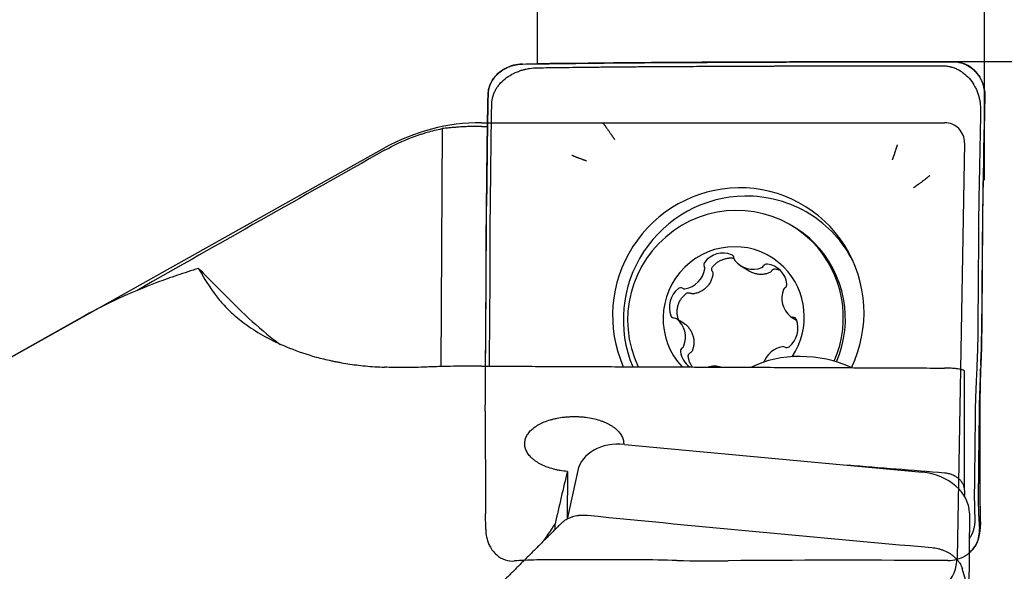
# Model space of a CAD drawing. Units: millimetres. Extents: x 193 to 297, y 173 to 332.
# Drawn here: x 248 to 273, y 281 to 295 of the extents above; entities that cross this region are included whole.
import ezdxf

# ---------------------------------------------------------------- set-up
doc = ezdxf.new("R2010")
doc.units = ezdxf.units.MM
for name, color, linetype in [('1', 4, 'Continuous'), ('2', 7, 'Continuous'), ('81', 3, 'Continuous'), ('CUT', 1, 'Continuous'), ('NOCUT', 7, 'Continuous')]:
    doc.layers.add(name, color=color, linetype=linetype)
doc.styles.add('cesky', font='simplex.shx')
doc.dimstyles.get("Standard").update_dxf_attribs({"dimtxt": 0.18, "dimasz": 0.18, "dimexe": 0.18, "dimexo": 0.0625, "dimgap": 0.09, "dimtad": 0, "dimtih": 1, "dimtoh": 1, "dimdec": 4, "dimzin": 0, "dimdsep": 46, "dimtxsty": 'Standard', "dimcen": 0.09, "dimadec": 0, "dimazin": 0, "dimtfac": 1, "dimtdec": 4, "dimtofl": 0, "dimtmove": 0, "dimatfit": 3, "dimfxl": 1, "dimtolj": 1, "dimtzin": 0, "dimarcsym": 0})

# ---------------------------------------------------------------- blocks, each defined once
blk = doc.blocks.new('*D16')
at = {"layer": '2', "lineweight": -2, "transparency": 16777216}
for p, q in [((272.525, 297.131), (272.525, 318.975)), ((275.525, 294.131), (297.369, 294.131))]:
    blk.add_line(p, q, dxfattribs=at)
blk.add_arc((272.525, 294.131), 23.844, 8.4179, 81.5821, dxfattribs=at)
at = {"layer": '2', "lineweight": 13, "transparency": 16777216}
for points in [[(275.973, 317.136), (276.058, 318.3), (272.525, 317.975)], [(296.694, 297.664), (295.53, 297.579), (296.369, 294.131)]]:
    blk.add_solid(points, dxfattribs=at)
at = {"layer": 'Defpoints', "color": 0, "lineweight": 13, "transparency": 16777216}
for p in [(293.174, 306.053), (272.525, 297.131), (269.525, 294.131), (275.525, 294.131), (272.525, 291.131)]:
    blk.add_point(p, dxfattribs=at)
at = {"layer": '2', "transparency": 16777216, "insert": (293.097, 314.704), "char_height": 3.5, "attachment_point": 5, "rotation": 315, "style": 'cesky'}
blk.add_mtext('\\A1;90°', dxfattribs=at)

msp = doc.modelspace()

# ---------------------------------------------------------------- linework, layer by layer
at = {"layer": '1'}
for p, q in [((258.8364, 292.4317), (258.8072, 286.4189)), ((267.7495, 289.9282), (267.6978, 289.9604)), ((267.7495, 289.9282), (267.7493, 289.9283)), ((266.3751, 288.9673), (266.5867, 288.8356)), ((249.8288, 287.7112), (244.2078, 284.5635)), ((264.9585, 287.5015), (264.7535, 287.6291)), ((267.6447, 287.679), (267.7879, 287.5899)), ((272.0248, 283.3042), (272.0248, 286.3034)), ((263.4393, 284.4547), (270.9658, 283.7489)), ((261.9994, 283.77), (261.9918, 282.5667)), ((262.261, 283.7914), (261.9945, 282.5681)), ((272.1484, 282.7187), (272.1359, 280.737)), ((261.6879, 282.3011), (261.6887, 282.4463))]:
    msp.add_line(p, q, dxfattribs=at)
for centre, major_axis, ratio, start_param, end_param in [((266.3154, 287.7424), (-1.6938, -2.7209), 0.986572, 3.7062317, 5.6916201), ((266.3154, 287.7424), (-1.6938, -2.7209), 0.986572, 1.6847152, 3.706232), ((266.2445, 287.6258), (-1.4533, -2.3346), 0.986572, 2.9142003, 5.7212132), ((266.4818, 287.6389), (1.6383, 2.6317), 0.986572, 0.564639, 2.5290178), ((266.4818, 287.6389), (1.6383, 2.6317), 0.986572, 0, 0.5646391), ((266.4818, 287.6389), (1.6383, 2.6317), 0.986572, 5.753274, 6.2831853), ((266.2962, 287.5936), (1.4533, 2.3346), 0.986572, 6.0557931, 6.2831853), ((266.1991, 287.654), (-0.9513, -1.5281), 0.986572, 2.9142002, 6.029973), ((266.2445, 287.6258), (-1.4533, -2.3346), 0.986572, 1.7199045, 2.9142007), ((266.2962, 287.5936), (1.4533, 2.3346), 0.986572, 4.8675838, 6.0557931), ((265.9285, 288.687), (0.3176, 0.5101), 0.986572, 0.1875403, 1.4520704), ((266.112, 289.1578), (0.0504, 0.0809), 0.986572, 5.2703949, 6.4707256), ((266.3008, 289.1592), (0.0504, 0.0809), 0.986572, 2.1288023, 2.8055342), ((357.3107, 185.6139), (-104.7012, 103.6514), 0.021389, 0.065416, 0.1184155), ((264.8812, 288.9766), (0.3176, 0.5101), 0.986572, 3.8527318, 5.1172618), ((265.5397, 288.9996), (0.0504, 0.0809), 0.986572, 1.4520704, 2.6524011), ((265.3757, 288.9034), (0.0504, 0.0809), 0.986572, 5.1172618, 5.7939937), ((266.6927, 289.4775), (0.3176, 0.5101), 0.986572, 2.8055342, 4.0700642), ((266.8717, 289.0093), (0.0504, 0.0809), 0.986572, 4.0700642, 4.7467962), ((267.0347, 288.9155), (0.0504, 0.0809), 0.986572, 0.4048728, 1.6052035), ((266.9559, 288.4172), (0.3176, 0.5101), 0.986572, 5.4235281, 6.6880581), ((266.1991, 287.654), (-0.9513, -1.5281), 0.986572, 1.53995, 2.9142002), ((265.1717, 287.9239), (0.3176, 0.5101), 0.986572, 1.2347379, 2.4992679), ((264.86, 288.3143), (0.0504, 0.0809), 0.986572, 0.0344072, 1.2347379), ((264.9552, 288.4794), (0.0504, 0.0809), 0.986572, 3.1759998, 3.8527318), ((268.0106, 288.1549), (0.3176, 0.5101), 0.986572, 1.7583366, 3.0228667), ((267.5447, 288.3338), (0.0504, 0.0809), 0.986572, 1.0816047, 1.7583366), ((267.4511, 288.4976), (0.0504, 0.0809), 0.986572, 4.2231974, 5.4235281), ((264.704, 287.7381), (0.0504, 0.0809), 0.986572, 2.4992679, 3.6995986), ((264.7031, 287.5482), (0.0504, 0.0809), 0.986572, 6.1644593, 6.8411913), ((264.3877, 287.1532), (0.3176, 0.5101), 0.986572, 4.8999293, 6.1644593), ((267.6951, 287.7599), (0.0504, 0.0809), 0.986572, 3.0228667, 3.6995986), ((267.6942, 287.57), (0.0504, 0.0809), 0.986572, 5.6408606, 6.8411913), ((267.2266, 287.3842), (0.3176, 0.5101), 0.986572, 4.3763305, 5.6408606), ((264.9471, 286.8105), (0.0504, 0.0809), 0.986572, 1.0816047, 2.2819354), ((264.8535, 286.9743), (0.0504, 0.0809), 0.986572, 4.2231974, 4.8999293), ((267.517, 286.3314), (0.3176, 0.5101), 0.986572, 0.7111391, 1.7802407), ((267.443, 286.8287), (0.0504, 0.0809), 0.986572, 0.0344072, 0.7111391), ((267.5382, 286.9938), (0.0504, 0.0809), 0.986572, 3.1759998, 4.3763305), ((265.4423, 286.8909), (0.3176, 0.5101), 0.986572, 2.2819354, 3.0571919), ((268.1526, 284.7466), (2.4427, -0.5321), 0.758645, 1.3018249, 2.3883248), ((265.7055, 285.8306), (0.3176, 0.5101), 0.986572, 0.2690383, 0.8241278), ((263.4335, 283.536), (-1.1725, 0.2554), 0.758645, 4.8712633, 6.2831636), ((300.4261, 244.181), (-345.6832, 31.4685), 0.106379, 4.8057728, 4.8128814), ((261.1849, 244.181), (-4.5877, -48.3977), 0.103162, 3.7643218, 3.8103704), ((270.96, 282.8302), (-1.1725, 0.2554), 0.758645, 3.300467, 4.8712633), ((269.7299, 729.0534), (570.2454, -124.2056), 0.758645, 4.8636531, 4.8786958), ((260.5717, 244.181), (-14.5713, -48.2123), 0.292229, 3.8886845, 3.9028975)]:
    msp.add_ellipse(centre, major_axis=major_axis, ratio=ratio, start_param=start_param, end_param=end_param, dxfattribs=at)
for points, knots in [([(261.2461, 294.0681), (261.345, 294.0695), (261.5562, 294.0724), (261.8795, 294.0766), (262.2161, 294.0808), (262.4965, 294.0841), (262.7209, 294.0866), (262.8612, 294.0881), (262.9734, 294.0892), (263.0855, 294.0904), (263.2257, 294.0918), (263.3945, 294.0934), (263.5639, 294.0948), (263.7339, 294.0961), (263.876, 294.097), (263.9899, 294.0977), (264.1038, 294.0984), (264.3033, 294.0995), (264.5883, 294.1011), (265.0443, 294.1036), (265.6143, 294.1064), (266.1842, 294.1089), (266.5833, 294.1105), (266.7827, 294.1113), (266.8967, 294.1117), (266.9823, 294.112), (267.0676, 294.1123), (267.1383, 294.1126), (267.1943, 294.1128), (267.2361, 294.113), (267.2777, 294.1132), (267.333, 294.1135), (267.4022, 294.1138), (267.5128, 294.1143), (267.7064, 294.115), (267.9277, 294.1157), (268.1491, 294.1162), (268.2873, 294.1164), (268.3979, 294.1166), (268.4814, 294.1167), (268.5659, 294.1167), (268.6512, 294.1168), (268.7367, 294.1169), (268.8222, 294.117), (268.9077, 294.1171), (269.0787, 294.1173), (269.3352, 294.1175), (269.7911, 294.1177), (270.1901, 294.1177), (270.5178, 294.1177), (270.6318, 294.1176), (270.7173, 294.1176), (270.7886, 294.1175), (270.9031, 294.1176), (271.0181, 294.1177), (271.1332, 294.1178), (271.2483, 294.1181), (271.3566, 294.1184), (271.4359, 294.1186), (271.4579, 294.1187)], [0, 0, 0, 0, 0.0293259, 0.062577, 0.0958281, 0.1290792, 0.1457047, 0.1623302, 0.170643, 0.1789558, 0.1955813, 0.2122069, 0.2288324, 0.245458, 0.2620835, 0.2703963, 0.2787091, 0.2953346, 0.3285857, 0.3618368, 0.428339, 0.4948412, 0.5280923, 0.5447178, 0.5530306, 0.5613433, 0.5696561, 0.5779689, 0.5821253, 0.5862817, 0.5904381, 0.5945944, 0.6029072, 0.61122, 0.6278455, 0.6610966, 0.6777222, 0.6943477, 0.7026605, 0.7109733, 0.719286, 0.7275988, 0.7359116, 0.7442244, 0.7525371, 0.7608499, 0.794101, 0.8273521, 0.8938543, 0.9104798, 0.922949, 0.9271054, 0.9354181, 0.9437309, 0.9603565, 0.9686692, 0.976982, 0.9936075, 1, 1, 1, 1]), ([(260.0916, 293.0476), (260.0923, 293.0805), (260.0974, 293.1421), (260.1104, 293.2065), (260.1211, 293.2462), (260.1269, 293.2659), (260.1372, 293.2971), (260.1578, 293.3509), (260.1944, 293.4251), (260.2489, 293.5088), (260.3344, 293.6123), (260.4623, 293.7251), (260.6109, 293.814), (260.7381, 293.8704), (260.8204, 293.8994), (260.8789, 293.9164), (260.9126, 293.9252), (260.9634, 293.9374), (261.0744, 293.9589), (261.1776, 293.9676), (261.2455, 293.9685)], [0, 0, 0, 0, 0.0625, 0.1171875, 0.125, 0.140625, 0.15625, 0.1875, 0.25, 0.3125, 0.375, 0.5, 0.625, 0.6875, 0.75, 0.78125, 0.796875, 0.8125, 0.875, 1, 1, 1, 1]), ([(260.8698, 294.0627), (260.982, 294.0644), (261.1074, 294.0662), (261.2328, 294.0679), (261.2461, 294.0681)], [0, 0, 0, 0, 0.8944162, 1, 1, 1, 1]), ([(261.2455, 293.9685), (261.3442, 293.9699), (261.5551, 293.9728), (261.8783, 293.977), (262.2148, 293.9812), (262.4953, 293.9844), (262.7197, 293.9869), (262.8599, 293.9884), (262.9721, 293.9896), (263.0843, 293.9908), (263.2245, 293.9922), (263.3933, 293.9937), (263.5627, 293.9952), (263.7326, 293.9964), (263.8747, 293.9974), (263.9886, 293.9981), (264.1026, 293.9988), (264.3021, 293.9999), (264.5871, 294.0015), (265.0431, 294.0039), (265.613, 294.0068), (266.183, 294.0093), (266.582, 294.0109), (266.7815, 294.0116), (266.8955, 294.012), (266.981, 294.0124), (267.0664, 294.0127), (267.137, 294.013), (267.1931, 294.0132), (267.2348, 294.0134), (267.2764, 294.0136), (267.3318, 294.0139), (267.4009, 294.0142), (267.5115, 294.0147), (267.7051, 294.0154), (267.9265, 294.0161), (268.1478, 294.0166), (268.286, 294.0168), (268.3967, 294.0169), (268.4802, 294.017), (268.5647, 294.0171), (268.6499, 294.0172), (268.7355, 294.0173), (268.8209, 294.0174), (268.9064, 294.0175), (269.0774, 294.0176), (269.3339, 294.0178), (269.7899, 294.0181), (270.1888, 294.0181), (270.5166, 294.018), (270.6305, 294.018), (270.716, 294.0179), (270.7873, 294.0179), (270.9019, 294.0179), (271.0168, 294.018), (271.1319, 294.0182), (271.247, 294.0184), (271.3563, 294.0187), (271.4365, 294.019), (271.4593, 294.0191)], [0, 0, 0, 0, 0.0292553, 0.0625, 0.0957447, 0.1289894, 0.1456117, 0.162234, 0.1705452, 0.1788564, 0.1954787, 0.2121011, 0.2287234, 0.2453457, 0.2619681, 0.2702793, 0.2785904, 0.2952128, 0.3284574, 0.3617021, 0.4281915, 0.4946809, 0.5279255, 0.5445479, 0.552859, 0.5611702, 0.5694814, 0.5777926, 0.5819481, 0.5861037, 0.5902593, 0.5944149, 0.6027261, 0.6110372, 0.6276596, 0.6609043, 0.6775266, 0.6941489, 0.7024601, 0.7107713, 0.7190824, 0.7273936, 0.7357048, 0.744016, 0.7523271, 0.7606383, 0.793883, 0.8271277, 0.893617, 0.9102394, 0.9227061, 0.9268617, 0.9351729, 0.943484, 0.9601064, 0.9684176, 0.9767287, 0.9933511, 1, 1, 1, 1]), ([(271.4593, 294.0191), (271.494, 294.0192), (271.5589, 294.0157), (271.6272, 294.0044), (271.6693, 293.9949), (271.6902, 293.9896), (271.7235, 293.9802), (271.7808, 293.9611), (271.86, 293.9266), (271.9496, 293.8745), (272.0607, 293.792), (272.1821, 293.6672), (272.2773, 293.5208), (272.3371, 293.3948), (272.3674, 293.313), (272.3849, 293.2546), (272.3939, 293.2209), (272.4063, 293.1702), (272.4273, 293.0591), (272.4338, 292.9552), (272.4326, 292.8865)], [0, 0, 0, 0, 0.0625, 0.1171875, 0.125, 0.140625, 0.15625, 0.1875, 0.25, 0.3125, 0.375, 0.5, 0.625, 0.6875, 0.75, 0.78125, 0.796875, 0.8125, 0.875, 1, 1, 1, 1]), ([(272.5383, 293.2675), (272.5364, 293.1541), (272.5341, 293.0273), (272.5318, 292.9005), (272.5316, 292.8871)], [0, 0, 0, 0, 0.8944162, 1, 1, 1, 1]), ([(259.9344, 286.4307), (259.9345, 286.4382), (259.9361, 286.6751), (259.9394, 287.1413), (259.9439, 287.7147), (259.9471, 288.1161), (259.9488, 288.3168), (259.9497, 288.4315), (259.9505, 288.5175), (259.9512, 288.6036), (259.9515, 288.6755), (259.9517, 288.733), (259.9518, 288.7762), (259.9518, 288.8193), (259.9518, 288.8768), (259.9518, 288.9486), (259.9518, 289.0636), (259.952, 289.2647), (259.9524, 289.4946), (259.953, 289.7245), (259.9534, 289.8682), (259.9537, 289.9831), (259.9542, 290.0694), (259.9548, 290.1558), (259.9556, 290.2419), (259.9566, 290.3279), (259.9575, 290.4139), (259.9585, 290.4999), (259.9604, 290.6719), (259.9633, 290.93), (259.9686, 291.3887), (259.9734, 291.7901), (259.9775, 292.1198), (259.9789, 292.2345), (259.98, 292.3205), (259.9809, 292.3921), (259.9825, 292.5064), (259.9843, 292.6199), (259.9862, 292.7325), (259.9883, 292.8444), (259.9904, 292.9486), (259.992, 293.0242), (259.9925, 293.0451)], [0, 0, 0, 0, 0.0034053, 0.1072592, 0.2111131, 0.26304, 0.2890035, 0.3019852, 0.3149669, 0.3279487, 0.3409304, 0.3474213, 0.3539121, 0.360403, 0.3668939, 0.3798756, 0.3928573, 0.4188208, 0.4707478, 0.4967112, 0.5226747, 0.5356564, 0.5486382, 0.5616199, 0.5746016, 0.5875834, 0.6005651, 0.6135468, 0.6265286, 0.6784555, 0.7303825, 0.8342363, 0.8601998, 0.8796724, 0.8861633, 0.899145, 0.9121267, 0.9380902, 0.9510719, 0.9640537, 0.9900172, 1, 1, 1, 1]), ([(260.0334, 286.4303), (260.0335, 286.4379), (260.0351, 286.6749), (260.0385, 287.1413), (260.0429, 287.7147), (260.0462, 288.116), (260.0478, 288.3168), (260.0488, 288.4314), (260.0495, 288.5174), (260.0502, 288.6035), (260.0506, 288.6754), (260.0507, 288.733), (260.0508, 288.7762), (260.0508, 288.8193), (260.0508, 288.8768), (260.0508, 288.9486), (260.0509, 289.0635), (260.051, 289.2647), (260.0514, 289.4946), (260.052, 289.7245), (260.0524, 289.8681), (260.0528, 289.9831), (260.0532, 290.0694), (260.0538, 290.1557), (260.0547, 290.2419), (260.0556, 290.3279), (260.0566, 290.4139), (260.0575, 290.4999), (260.0594, 290.6719), (260.0624, 290.9299), (260.0677, 291.3887), (260.0725, 291.79), (260.0765, 292.1198), (260.0779, 292.2344), (260.079, 292.3204), (260.0799, 292.3921), (260.0815, 292.5063), (260.0833, 292.6199), (260.0852, 292.7325), (260.0873, 292.8443), (260.0894, 292.9494), (260.0911, 293.0258), (260.0916, 293.0476)], [0, 0, 0, 0, 0.0034624, 0.1072684, 0.2110744, 0.2629774, 0.2889289, 0.3019047, 0.3148804, 0.3278562, 0.3408319, 0.3473198, 0.3538077, 0.3602955, 0.3667834, 0.3797592, 0.3927349, 0.4186864, 0.4705894, 0.4965409, 0.5224924, 0.5354682, 0.5484439, 0.5614197, 0.5743954, 0.5873712, 0.6003469, 0.6133227, 0.6262984, 0.6782014, 0.7301044, 0.8339104, 0.8598619, 0.8793255, 0.8858134, 0.8987892, 0.9117649, 0.9377164, 0.9506922, 0.9636679, 0.9896194, 1, 1, 1, 1]), ([(272.4326, 292.8865), (272.4308, 292.7867), (272.4269, 292.5736), (272.4207, 292.247), (272.414, 291.9068), (272.4082, 291.6233), (272.4035, 291.3965), (272.4004, 291.2548), (272.398, 291.1414), (272.3955, 291.028), (272.3924, 290.8863), (272.389, 290.7158), (272.3862, 290.5449), (272.3839, 290.3736), (272.3825, 290.2305), (272.3817, 290.1159), (272.3809, 290.0012), (272.3796, 289.8005), (272.3778, 289.5138), (272.3747, 289.0551), (272.3705, 288.4817), (272.3661, 287.9083), (272.3629, 287.5069), (272.3612, 287.3062), (272.3602, 287.1916), (272.3596, 287.1055), (272.3586, 287.0196), (272.3572, 286.9483), (272.3556, 286.8917), (272.3542, 286.8494), (272.3526, 286.8072), (272.3504, 286.7511), (272.3476, 286.681), (272.3431, 286.5688), (272.3351, 286.3725), (272.3259, 286.1482), (272.3165, 285.9238), (272.3104, 285.7836), (272.3056, 285.6714), (272.3024, 285.5869), (272.3001, 285.5016), (272.2988, 285.4157), (272.2979, 285.3296), (272.297, 285.2436), (272.296, 285.1576), (272.2941, 284.9856), (272.2912, 284.7276), (272.2859, 284.2689), (272.2811, 283.8675), (272.277, 283.5378), (272.2756, 283.4231), (272.2745, 283.3371), (272.2737, 283.2654), (272.2733, 283.1504), (272.2741, 283.0352), (272.2761, 282.9202), (272.2788, 282.8053), (272.2826, 282.6966), (272.2862, 282.6169), (272.2872, 282.5942)], [0, 0, 0, 0, 0.0292553, 0.0625, 0.0957447, 0.1289894, 0.1456117, 0.162234, 0.1705452, 0.1788564, 0.1954787, 0.2121011, 0.2287234, 0.2453457, 0.2619681, 0.2702793, 0.2785904, 0.2952128, 0.3284574, 0.3617021, 0.4281915, 0.4946809, 0.5279255, 0.5445479, 0.552859, 0.5611702, 0.5694814, 0.5777926, 0.5819481, 0.5861037, 0.5902593, 0.5944149, 0.6027261, 0.6110372, 0.6276596, 0.6609043, 0.6775266, 0.6941489, 0.7024601, 0.7107713, 0.7190824, 0.7273936, 0.7357048, 0.744016, 0.7523271, 0.7606383, 0.793883, 0.8271277, 0.893617, 0.9102394, 0.9227061, 0.9268617, 0.9351729, 0.943484, 0.9601064, 0.9684176, 0.9767287, 0.9933511, 1, 1, 1, 1]), ([(272.5316, 292.8871), (272.5298, 292.7871), (272.5259, 292.5737), (272.5197, 292.2469), (272.513, 291.9068), (272.5072, 291.6233), (272.5025, 291.3965), (272.4995, 291.2547), (272.497, 291.1414), (272.4946, 291.028), (272.4914, 290.8863), (272.4881, 290.7158), (272.4852, 290.5449), (272.4829, 290.3735), (272.4815, 290.2304), (272.4807, 290.1158), (272.4799, 290.0012), (272.4787, 289.8005), (272.4768, 289.5138), (272.4737, 289.0551), (272.4696, 288.4817), (272.4651, 287.9083), (272.4619, 287.5069), (272.4602, 287.3062), (272.4592, 287.1915), (272.4586, 287.1055), (272.4577, 287.0195), (272.4562, 286.9483), (272.4546, 286.8916), (272.4532, 286.8493), (272.4516, 286.8072), (272.4494, 286.7511), (272.4466, 286.6809), (272.4421, 286.5688), (272.4341, 286.3725), (272.4249, 286.1481), (272.4155, 285.9237), (272.4095, 285.7836), (272.4046, 285.6714), (272.4014, 285.5868), (272.3991, 285.5015), (272.3978, 285.4156), (272.397, 285.3296), (272.396, 285.2436), (272.3951, 285.1576), (272.3931, 284.9856), (272.3902, 284.7275), (272.3849, 284.2688), (272.3801, 283.8674), (272.3761, 283.5377), (272.3746, 283.423), (272.3736, 283.337), (272.3727, 283.2653), (272.3723, 283.1503), (272.3731, 283.0352), (272.3751, 282.9201), (272.3779, 282.8053), (272.3816, 282.6974), (272.3851, 282.6186), (272.3861, 282.5968)], [0, 0, 0, 0, 0.0293259, 0.062577, 0.0958281, 0.1290792, 0.1457047, 0.1623302, 0.170643, 0.1789558, 0.1955813, 0.2122069, 0.2288324, 0.245458, 0.2620835, 0.2703963, 0.2787091, 0.2953346, 0.3285857, 0.3618368, 0.428339, 0.4948412, 0.5280923, 0.5447178, 0.5530306, 0.5613433, 0.5696561, 0.5779689, 0.5821253, 0.5862817, 0.5904381, 0.5945944, 0.6029072, 0.61122, 0.6278455, 0.6610966, 0.6777222, 0.6943477, 0.7026605, 0.7109733, 0.719286, 0.7275988, 0.7359116, 0.7442244, 0.7525371, 0.7608499, 0.794101, 0.8273521, 0.8938543, 0.9104798, 0.922949, 0.9271054, 0.9354181, 0.9437309, 0.9603565, 0.9686692, 0.976982, 0.9936075, 1, 1, 1, 1]), ([(257.3865, 291.8858), (257.6116, 292.0131), (257.8456, 292.1226), (258.1495, 292.2372), (258.2108, 292.2589), (258.3037, 292.2899), (258.3349, 292.2999), (258.3972, 292.3193), (258.5531, 292.3663), (258.7101, 292.4053), (258.8364, 292.4317)], [0, 0, 0, 0, 0.5, 0.5, 0.625, 0.625, 0.6875, 0.6875, 0.75, 1, 1, 1, 1]), ([(259.8295, 292.4852), (259.7743, 292.4861), (259.7205, 292.4863), (259.6155, 292.4854), (259.5644, 292.4844), (259.4896, 292.482), (259.4651, 292.4811), (259.4166, 292.4791), (259.3926, 292.4779), (259.3221, 292.4742), (259.2326, 292.4686), (259.1518, 292.4621), (259.0944, 292.4571), (259.0758, 292.4554), (259.0397, 292.4521), (259.0221, 292.4504), (258.9716, 292.4455), (258.9098, 292.4392), (258.859, 292.4339), (258.8364, 292.4317)], [0, 0, 0, 0, 0.125, 0.125, 0.25, 0.25, 0.3125, 0.3125, 0.375, 0.375, 0.5, 0.625, 0.625, 0.6875, 0.6875, 0.75, 0.75, 0.875, 1, 1, 1, 1]), ([(265.6643, 288.9353), (265.6835, 288.9604), (265.7045, 288.9838), (265.7386, 289.0162), (265.7505, 289.0265), (265.7751, 289.0463), (265.7879, 289.0558), (265.827, 289.0823), (265.8543, 289.0977), (265.8971, 289.1174), (265.9116, 289.1234), (265.9413, 289.1343), (265.9565, 289.1392), (266.0023, 289.1518), (266.0333, 289.1577), (266.0802, 289.1627), (266.0959, 289.1637), (266.1276, 289.1646), (266.1435, 289.1644), (266.1726, 289.1628), (266.1856, 289.1616), (266.1985, 289.1601)], [0, 0, 0, 0, 0.1559788, 0.1559788, 0.2339682, 0.2339682, 0.3119576, 0.3119576, 0.4679364, 0.4679364, 0.5459257, 0.5459257, 0.6239151, 0.6239151, 0.7798939, 0.7798939, 0.8578833, 0.8578833, 0.9358727, 0.9358727, 1, 1, 1, 1]), ([(252.6885, 288.8972), (252.5066, 288.8419), (252.3282, 288.7849), (251.9778, 288.667), (251.8058, 288.6059), (251.2984, 288.416), (250.9715, 288.2799), (250.3716, 288.0014), (250.0967, 287.8612), (249.8287, 287.7111)], [0, 0, 0, 0, 0.172958, 0.172958, 0.3459161, 0.3459161, 0.6918321, 0.6918321, 1, 1, 1, 1]), ([(252.6885, 288.8972), (252.8529, 288.7312), (253.0185, 288.5648), (253.3517, 288.2313), (253.5194, 288.0642), (253.688, 287.8968)], [0, 0, 0, 0, 0.5, 0.5, 1, 1, 1, 1]), ([(265.6602, 288.8254), (265.6576, 288.8296), (265.6554, 288.834), (265.6516, 288.8429), (265.65, 288.8476), (265.6475, 288.8569), (265.6465, 288.8616), (265.6454, 288.8712), (265.6452, 288.8762), (265.6455, 288.8859), (265.646, 288.8907), (265.6477, 288.9002), (265.649, 288.9049), (265.6538, 288.9188), (265.6583, 288.9274), (265.6643, 288.9353)], [0, 0, 0, 0, 0.125, 0.125, 0.25, 0.25, 0.375, 0.375, 0.5, 0.5, 0.625, 0.625, 0.75, 0.75, 1, 1, 1, 1]), ([(267.1557, 288.8363), (267.1578, 288.8406), (267.1602, 288.8446), (267.1656, 288.8522), (267.1685, 288.8559), (267.1749, 288.8626), (267.1783, 288.8657), (267.1855, 288.8713), (267.1894, 288.8739), (267.1975, 288.8784), (267.2017, 288.8803), (267.2104, 288.8834), (267.2149, 288.8847), (267.2287, 288.8873), (267.2381, 288.8875), (267.2476, 288.8862)], [0, 0, 0, 0, 0.125, 0.125, 0.25, 0.25, 0.375, 0.375, 0.5, 0.5, 0.625, 0.625, 0.75, 0.75, 1, 1, 1, 1]), ([(267.2476, 288.8862), (267.2779, 288.882), (267.3077, 288.8754), (267.3417, 288.8648), (267.3465, 288.8632), (267.3512, 288.8616)], [0, 0, 0, 0, 0.8603094, 0.8603094, 1, 1, 1, 1]), ([(265.6744, 288.7617), (265.6708, 288.7302), (265.6647, 288.6993), (265.6476, 288.6387), (265.6367, 288.6091), (265.6162, 288.5656), (265.6088, 288.5513), (265.5928, 288.5237), (265.5842, 288.5103), (265.5569, 288.4711), (265.5364, 288.4464), (265.4907, 288.4004), (265.4662, 288.3797), (265.4142, 288.3426), (265.3866, 288.3263), (265.3283, 288.2981), (265.2985, 288.2867), (265.2376, 288.2686), (265.2064, 288.2619), (265.1747, 288.2577)], [0, 0, 0, 0, 0.125, 0.125, 0.25, 0.25, 0.3125, 0.3125, 0.375, 0.375, 0.5, 0.5, 0.625, 0.625, 0.75, 0.75, 0.875, 0.875, 1, 1, 1, 1]), ([(265.6602, 288.8254), (265.666, 288.8159), (265.6702, 288.8056), (265.6751, 288.7838), (265.6757, 288.7728), (265.6744, 288.7617)], [0, 0, 0, 0, 0.5, 0.5, 1, 1, 1, 1]), ([(267.111, 288.7931), (267.0833, 288.7808), (267.0549, 288.771), (266.9965, 288.7561), (266.9665, 288.751), (266.9201, 288.7472), (266.9046, 288.7466), (266.8735, 288.7468), (266.858, 288.7475), (266.8115, 288.7516), (266.7804, 288.757), (266.7184, 288.7733), (266.6884, 288.7839), (266.6343, 288.8081), (266.6101, 288.8211), (266.5865, 288.8358)], [0, 0, 0, 0, 0.1706594, 0.1706594, 0.3413188, 0.3413188, 0.4266485, 0.4266485, 0.5119782, 0.5119782, 0.6826376, 0.6826376, 0.853297, 0.853297, 1, 1, 1, 1]), ([(267.1557, 288.8363), (267.1509, 288.8267), (267.1447, 288.8181), (267.1294, 288.8033), (267.1207, 288.7974), (267.111, 288.7931)], [0, 0, 0, 0, 0.5, 0.5, 1, 1, 1, 1]), ([(253.0807, 288.2749), (253.1428, 288.1866), (253.2153, 288.0953), (253.3845, 287.9085), (253.481, 287.813), (253.6467, 287.6684), (253.7053, 287.6199), (253.8302, 287.523), (253.8961, 287.4747), (254.1046, 287.3309), (254.2581, 287.2365), (254.5977, 287.0547), (254.7836, 286.9672), (255.1922, 286.8037), (255.4149, 286.7278), (255.7807, 286.6272), (255.9079, 286.5959), (256.0743, 286.5603), (256.1079, 286.5533), (256.1759, 286.5398), (256.2787, 286.52), (256.3845, 286.502), (256.6001, 286.4687), (256.7492, 286.4499), (257.059, 286.4204), (257.2196, 286.4096), (257.3865, 286.4036)], [0, 0, 0, 0, 0.125, 0.125, 0.25, 0.25, 0.3125, 0.3125, 0.375, 0.375, 0.5, 0.5, 0.625, 0.625, 0.75, 0.75, 0.8125, 0.8125, 0.828125, 0.828125, 0.84375, 0.875, 0.875, 0.9375, 0.9375, 1, 1, 1, 1]), ([(264.8088, 287.593), (264.7993, 287.6186), (264.7916, 287.6446), (264.7822, 287.6865), (264.7794, 287.7021), (264.7749, 287.7337), (264.7733, 287.7497), (264.7705, 287.7974), (264.7712, 287.829), (264.776, 287.8762), (264.7783, 287.8918), (264.7841, 287.9231), (264.7876, 287.9388), (264.8002, 287.9849), (264.8109, 288.0146), (264.8305, 288.0577), (264.8376, 288.0718), (264.8531, 288.0995), (264.8614, 288.1131), (264.888, 288.1529), (264.9273, 288.2024), (264.974, 288.245), (264.9992, 288.2646)], [0, 0, 0, 0, 0.1086212, 0.1086212, 0.1722912, 0.1722912, 0.2359611, 0.2359611, 0.3633009, 0.3633009, 0.4269708, 0.4269708, 0.4906407, 0.4906407, 0.6179805, 0.6179805, 0.6816504, 0.6816504, 0.7453204, 0.7453204, 0.8726602, 1, 1, 1, 1]), ([(264.9992, 288.2646), (265.0071, 288.2707), (265.0159, 288.2755), (265.0298, 288.2805), (265.0345, 288.2818), (265.0442, 288.2837), (265.0491, 288.2843), (265.0588, 288.2848), (265.0637, 288.2847), (265.0734, 288.2837), (265.0783, 288.2829), (265.0926, 288.2793), (265.1016, 288.2757), (265.1101, 288.2708)], [0, 0, 0, 0, 0.25, 0.25, 0.375, 0.375, 0.5, 0.5, 0.625, 0.625, 0.75, 0.75, 1, 1, 1, 1]), ([(265.1747, 288.2577), (265.1634, 288.2563), (265.1522, 288.2567), (265.1302, 288.2612), (265.1198, 288.2651), (265.1101, 288.2708)], [0, 0, 0, 0, 0.5, 0.5, 1, 1, 1, 1]), ([(253.688, 287.8968), (253.9198, 287.6668), (254.1624, 287.4478), (254.5256, 287.1505), (254.6371, 287.0631), (254.7507, 286.9777)], [0, 0, 0, 0, 0.6987507, 0.6987507, 1, 1, 1, 1]), ([(264.9681, 287.4947), (264.9933, 287.4747), (265.0168, 287.4529), (265.0601, 287.4061), (265.08, 287.381), (265.1069, 287.3406), (265.1154, 287.3267), (265.131, 287.2986), (265.1382, 287.2843), (265.1579, 287.2406), (265.1687, 287.2105), (265.185, 287.1481), (265.1903, 287.1169), (265.1957, 287.0543), (265.1957, 287.023), (265.1903, 286.9601), (265.185, 286.9296), (265.1695, 286.87), (265.1594, 286.8409), (265.1468, 286.8126)], [0, 0, 0, 0, 0.125, 0.125, 0.25, 0.25, 0.3125, 0.3125, 0.375, 0.375, 0.5, 0.5, 0.625, 0.625, 0.75, 0.75, 0.875, 0.875, 1, 1, 1, 1]), ([(265.0517, 286.6721), (265.0504, 286.6817), (265.0508, 286.6915), (265.0536, 286.7054), (265.0548, 286.7099), (265.0581, 286.7189), (265.0601, 286.7232), (265.0647, 286.7315), (265.0673, 286.7354), (265.073, 286.7429), (265.0762, 286.7465), (265.0865, 286.7563), (265.0942, 286.7619), (265.1028, 286.7663)], [0, 0, 0, 0, 0.25, 0.25, 0.375, 0.375, 0.5, 0.5, 0.625, 0.625, 0.75, 0.75, 1, 1, 1, 1]), ([(265.1614, 286.4038), (265.1585, 286.4076), (265.1557, 286.4115), (265.1439, 286.428), (265.1354, 286.441), (265.1194, 286.4677), (265.1119, 286.4815), (265.0912, 286.5235), (265.0687, 286.5811), (265.0557, 286.6413), (265.0517, 286.6721)], [0, 0, 0, 0, 0.0487124, 0.0487124, 0.2072603, 0.2072603, 0.3658083, 0.3658083, 0.6829041, 1, 1, 1, 1]), ([(265.1468, 286.8126), (265.1424, 286.8026), (265.1363, 286.7936), (265.1213, 286.7779), (265.1126, 286.7714), (265.1028, 286.7663)], [0, 0, 0, 0, 0.5, 0.5, 1, 1, 1, 1]), ([(258.4637, 286.4074), (258.3568, 286.4032), (258.2551, 286.4002), (258.0603, 286.3962), (257.9672, 286.3953), (257.833, 286.3952), (257.7892, 286.3953), (257.7033, 286.3961), (257.6615, 286.3966), (257.5389, 286.3988), (257.461, 286.4009), (257.3865, 286.4036)], [0, 0, 0, 0, 0.25, 0.25, 0.5, 0.5, 0.625, 0.625, 0.75, 0.75, 1, 1, 1, 1]), ([(259.8295, 286.4311), (259.7094, 286.4316), (259.5909, 286.4314), (259.357, 286.4299), (259.2415, 286.4284), (259.0135, 286.4244), (258.901, 286.4218), (258.762, 286.4178), (258.7343, 286.417), (258.6791, 286.4152), (258.6517, 286.4143), (258.57, 286.4115), (258.5165, 286.4095), (258.4637, 286.4074)], [0, 0, 0, 0, 0.25, 0.25, 0.5, 0.5, 0.75, 0.75, 0.8125, 0.8125, 0.875, 0.875, 1, 1, 1, 1]), ([(272.0247, 286.3008), (272.025, 286.3028), (272.0247, 286.3049), (272.0231, 286.309), (272.0218, 286.311), (272.0163, 286.3172), (272.0106, 286.3212), (271.9949, 286.3293), (271.9848, 286.3333), (271.9659, 286.3393), (271.959, 286.3412), (271.9437, 286.3452), (271.9353, 286.3472), (271.908, 286.353), (271.8869, 286.3567), (271.8496, 286.3622), (271.8362, 286.3639), (271.8074, 286.3673), (271.7921, 286.3689), (271.7591, 286.372), (271.7415, 286.3735), (271.7034, 286.3762), (271.6834, 286.3774), (271.6516, 286.3789), (271.6407, 286.3794), (271.6183, 286.3802), (271.6069, 286.3805), (271.5723, 286.3814), (271.5488, 286.3818), (271.5248, 286.3819)], [0, 0, 0, 0, 0.0625, 0.0625, 0.125, 0.125, 0.25, 0.25, 0.375, 0.375, 0.4375, 0.4375, 0.5, 0.5, 0.625, 0.625, 0.6875, 0.6875, 0.75, 0.75, 0.8125, 0.8125, 0.875, 0.875, 0.90625, 0.90625, 0.9375, 0.9375, 1, 1, 1, 1]), ([(272.4254, 286.1018), (272.4258, 286.1209), (272.4269, 286.1618), (272.4296, 286.2529), (272.4324, 286.3298), (272.4346, 286.3853)], [0, 0, 0, 0, 0.2198716, 0.4630212, 1, 1, 1, 1]), ([(272.4254, 286.1025), (272.4243, 286.0547), (272.4213, 285.9244), (272.418, 285.7712), (272.4154, 285.6471), (272.4143, 285.5913), (272.4136, 285.5522), (272.4132, 285.5254), (272.413, 285.5068), (272.4128, 285.4882), (272.4126, 285.4697), (272.4124, 285.4511), (272.4123, 285.4326), (272.4121, 285.4142), (272.4121, 285.3958), (272.412, 285.381), (272.412, 285.3656), (272.412, 285.3449), (272.4121, 285.3108), (272.4121, 285.2634), (272.4122, 285.2027), (272.4123, 285.1285), (272.4125, 285.0145), (272.4127, 284.864), (272.413, 284.6804), (272.4132, 284.4937), (272.4135, 284.3039), (272.4137, 284.1111), (272.4139, 283.9152), (272.4142, 283.7291), (272.4144, 283.552), (272.4145, 283.4129), (272.4147, 283.3098), (272.4147, 283.2544), (272.4148, 283.1996), (272.4151, 283.1359), (272.4155, 283.0624), (272.4162, 282.9982), (272.4168, 282.943), (272.4175, 282.8881), (272.4184, 282.8337), (272.4193, 282.7797), (272.4204, 282.726), (272.4215, 282.6727), (272.4228, 282.6199), (272.4242, 282.5674), (272.4257, 282.5153), (272.4273, 282.4635), (272.4284, 282.4293), (272.429, 282.4123)], [0, 0, 0, 0, 0.038763, 0.1054555, 0.1240194, 0.1390654, 0.1505957, 0.1556149, 0.1606239, 0.1656233, 0.170614, 0.1755967, 0.180572, 0.1855408, 0.1905037, 0.1954615, 0.1974412, 0.2030319, 0.2122338, 0.2250467, 0.2414707, 0.2615058, 0.285152, 0.3339415, 0.3835445, 0.4339616, 0.4851932, 0.53724, 0.5901023, 0.6437807, 0.687845, 0.73341, 0.7563436, 0.7712802, 0.77822, 0.800683, 0.822843, 0.8379357, 0.8529562, 0.8679082, 0.8827952, 0.8976208, 0.9123889, 0.9271031, 0.9417672, 0.9563851, 0.9709606, 0.9854976, 1, 1, 1, 1]), ([(261.9994, 283.77), (261.9387, 283.7749), (261.8787, 283.7823), (261.8047, 283.7949), (261.79, 283.7976), (261.7606, 283.8033), (261.7459, 283.8063), (261.7025, 283.8157), (261.6741, 283.8226), (261.5905, 283.8449), (261.537, 283.8621), (261.4601, 283.8911), (261.435, 283.9014), (261.3982, 283.9176), (261.386, 283.9232), (261.3622, 283.9345), (261.3505, 283.9403), (261.2932, 283.9696), (261.2507, 283.9948), (261.192, 284.035), (261.1733, 284.0488), (261.1465, 284.0702), (261.1377, 284.0774), (261.1207, 284.0921), (261.1124, 284.0995), (261.0723, 284.137), (261.0165, 284.1988), (260.9773, 284.2641), (260.958, 284.3061), (260.9544, 284.3145), (260.9478, 284.3314), (260.9388, 284.3569), (260.9323, 284.3823), (260.9226, 284.4332), (260.9206, 284.4672), (260.9244, 284.5183), (260.9268, 284.5353), (260.9338, 284.5694), (260.9385, 284.5862), (260.9556, 284.6361), (260.9714, 284.6686), (261.0014, 284.7162), (261.0125, 284.7319), (261.0369, 284.7628), (261.0502, 284.7782), (261.0929, 284.823), (261.1574, 284.8797), (261.2363, 284.9306), (261.2904, 284.9605), (261.3015, 284.9664), (261.3239, 284.9779), (261.358, 284.9948), (261.3936, 285.0105), (261.4667, 285.0404), (261.5181, 285.0584), (261.5855, 285.0783), (261.5992, 285.0822), (261.6268, 285.0896), (261.6409, 285.0932), (261.6832, 285.1036), (261.7117, 285.1099), (261.7982, 285.127), (261.857, 285.136), (261.9472, 285.1461), (261.9776, 285.1489), (262.0236, 285.1521), (262.039, 285.1531), (262.0699, 285.1546), (262.0854, 285.1552), (262.1624, 285.1576), (262.2238, 285.157), (262.3154, 285.1525), (262.3458, 285.1504), (262.4066, 285.145), (262.437, 285.1416), (262.5274, 285.1298), (262.6444, 285.1094), (262.7543, 285.0801), (262.834, 285.0546), (262.8602, 285.0456), (262.9107, 285.0265), (262.9352, 285.0166), (263.0065, 284.9852), (263.051, 284.9625), (263.1132, 284.9257), (263.1332, 284.913), (263.1716, 284.8865), (263.1897, 284.873), (263.2412, 284.8315), (263.2716, 284.8025), (263.3114, 284.7573), (263.3236, 284.7419), (263.3462, 284.7105), (263.3564, 284.6944), (263.3839, 284.6459), (263.4114, 284.5801), (263.4215, 284.5125), (263.4221, 284.4753), (263.4221, 284.4725), (263.4221, 284.4696)], [0, 0, 0, 0, 0.032173, 0.032173, 0.0402162, 0.0402162, 0.0482594, 0.0482594, 0.0643459, 0.0643459, 0.0965189, 0.0965189, 0.1126054, 0.1126054, 0.1206486, 0.1206486, 0.1286918, 0.1286918, 0.1608648, 0.1608648, 0.1769513, 0.1769513, 0.1849945, 0.1849945, 0.1930378, 0.1930378, 0.2252107, 0.2573837, 0.2573837, 0.2654269, 0.2654269, 0.2734702, 0.2895567, 0.2895567, 0.3217296, 0.3217296, 0.3378161, 0.3378161, 0.3539026, 0.3539026, 0.3860755, 0.3860755, 0.402162, 0.402162, 0.4182485, 0.4182485, 0.4504215, 0.4825944, 0.4825944, 0.4906377, 0.4906377, 0.4986809, 0.5147674, 0.5147674, 0.5469404, 0.5469404, 0.5549836, 0.5549836, 0.5630268, 0.5630268, 0.5791133, 0.5791133, 0.6112863, 0.6112863, 0.6273728, 0.6273728, 0.635416, 0.635416, 0.6434592, 0.6434592, 0.6756322, 0.6756322, 0.6917187, 0.6917187, 0.7078052, 0.7078052, 0.7399781, 0.7721511, 0.7721511, 0.7882376, 0.7882376, 0.804324, 0.804324, 0.836497, 0.836497, 0.8525835, 0.8525835, 0.86867, 0.86867, 0.9008429, 0.9008429, 0.9169294, 0.9169294, 0.9330159, 0.9330159, 0.9651889, 0.9973618, 0.9973618, 1, 1, 1, 1]), ([(272.0247, 283.2971), (272.025, 283.3097), (272.0245, 283.3224), (272.0218, 283.348), (272.0196, 283.361), (272.0106, 283.3994), (272.0015, 283.4245), (271.9831, 283.4614), (271.9762, 283.4736), (271.9607, 283.4977), (271.9524, 283.5094), (271.9252, 283.5435), (271.9045, 283.565), (271.8753, 283.5901), (271.8693, 283.5951), (271.857, 283.6048), (271.8382, 283.6189), (271.8052, 283.6406), (271.7771, 283.656), (271.748, 283.6704), (271.7329, 283.6772), (271.687, 283.6957), (271.6556, 283.7056), (271.5912, 283.7208), (271.558, 283.726), (271.5248, 283.7287)], [0, 0, 0, 0, 0.0625, 0.0625, 0.125, 0.125, 0.25, 0.25, 0.3125, 0.3125, 0.375, 0.375, 0.5, 0.5, 0.53125, 0.53125, 0.5625, 0.625, 0.6875, 0.6875, 0.75, 0.75, 0.875, 0.875, 1, 1, 1, 1]), ([(261.8509, 282.464), (261.8546, 282.4677), (261.8583, 282.4713), (261.8699, 282.4823), (261.8781, 282.4896), (261.9032, 282.5109), (261.9209, 282.5242), (261.9765, 282.5618), (262.0169, 282.5836), (262.0718, 282.6067), (262.083, 282.6111), (262.1057, 282.6194), (262.14, 282.6311), (262.1991, 282.647), (262.2484, 282.6558), (262.286, 282.661), (262.2987, 282.6625), (262.3243, 282.665), (262.3373, 282.6659), (262.4019, 282.6695), (262.4541, 282.6684), (262.507, 282.6631)], [0, 0, 0, 0, 0.0246158, 0.0246158, 0.0759518, 0.0759518, 0.1786238, 0.1786238, 0.3839679, 0.3839679, 0.4353039, 0.4353039, 0.4866399, 0.5893119, 0.6919839, 0.6919839, 0.7433199, 0.7433199, 0.794656, 0.794656, 1, 1, 1, 1]), ([(272.2872, 282.5942), (272.2889, 282.5598), (272.2884, 282.4954), (272.2807, 282.4276), (272.2735, 282.3858), (272.2694, 282.365), (272.262, 282.332), (272.2464, 282.2751), (272.2171, 282.1964), (272.1804, 282.125), (272.1557, 282.0853), (272.1483, 282.074)], [0, 0, 0, 0, 0.1850139, 0.3469011, 0.3700279, 0.4162814, 0.4625348, 0.5550418, 0.7400557, 0.9250697, 1, 1, 1, 1]), ([(272.4084, 282.2084), (272.4121, 282.224), (272.4262, 282.2921), (272.4307, 282.361), (272.429, 282.4123)], [0, 0, 0, 0, 0.2296578, 1, 1, 1, 1]), ([(272.4021, 282.324), (272.4058, 282.2709), (272.4024, 282.1646), (272.3635, 282.0113), (272.2928, 281.8708), (272.2138, 281.7733), (272.1602, 281.7238), (272.1447, 281.7106)], [0, 0, 0, 0, 0.2280175, 0.4560351, 0.6840526, 0.9120701, 1, 1, 1, 1]), ([(271.2011, 281.8472), (271.254, 281.8426), (271.3059, 281.834), (271.3825, 281.8153), (271.4079, 281.8082), (271.4456, 281.7959), (271.4581, 281.7916), (271.4829, 281.7825), (271.4952, 281.7777), (271.5556, 281.7528), (271.6015, 281.7297), (271.6557, 281.6966), (271.6664, 281.6898), (271.6875, 281.6757), (271.6979, 281.6685), (271.7283, 281.6463), (271.7476, 281.6309), (271.8027, 281.583), (271.8356, 281.5487), (271.8718, 281.503), (271.8788, 281.4937), (271.8921, 281.4749), (271.9113, 281.4467), (271.9387, 281.3985), (271.9558, 281.3589), (271.9664, 281.3301), (271.9694, 281.3213), (271.9722, 281.3125)], [0, 0, 0, 0, 0.1488843, 0.1488843, 0.2233264, 0.2233264, 0.2605475, 0.2605475, 0.2977686, 0.2977686, 0.4466528, 0.4466528, 0.4838739, 0.4838739, 0.521095, 0.521095, 0.5955371, 0.5955371, 0.7444214, 0.7444214, 0.7816425, 0.7816425, 0.8188635, 0.8933057, 0.9677478, 0.9677478, 1, 1, 1, 1])]:
    msp.add_open_spline(points, degree=3, knots=knots, dxfattribs=at)
for points, degree in [([(271.4579, 294.1187), (271.5504, 294.119), (271.6424, 294.1194), (271.7335, 294.1199)], 3), ([(271.7335, 294.1199), (271.7872, 294.1201), (271.8948, 294.1094), (272.0495, 294.0595), (272.1911, 293.9781), (272.3141, 293.8692), (272.4141, 293.738), (272.4873, 293.5897), (272.5309, 293.4304), (272.5393, 293.3215), (272.5383, 293.2675)], 3), ([(259.9988, 293.3041), (260.0001, 293.354), (260.014, 293.4539), (260.0683, 293.5974), (260.1537, 293.7289), (260.2657, 293.8436), (260.3993, 293.9376), (260.5488, 294.0076), (260.7081, 294.0513), (260.8163, 294.0619), (260.8698, 294.0627)], 3), ([(259.9925, 293.0451), (259.9944, 293.133), (259.9965, 293.2194), (259.9988, 293.3041)], 3), ([(259.8295, 292.4852), (259.88, 292.4844), (259.9307, 292.4837), (259.9817, 292.4832)], 3), ([(262.8873, 292.5852), (262.9679, 292.4826), (263.1194, 292.263), (263.1939, 292.1558)], 2), ([(257.3865, 291.8858), (255.3004, 290.7068), (253.215, 289.5264), (251.1307, 288.3441)], 3), ([(270.2085, 291.6459), (270.2442, 291.7396), (270.3037, 291.929), (270.3332, 292.0176)], 2), ([(262.4822, 291.6117), (262.3894, 291.6466), (262.1988, 291.7178), (262.109, 291.7554)], 2), ([(271.1487, 291.2447), (271.0548, 291.1645), (270.8482, 291.0127), (270.7408, 290.9364)], 2), ([(264.9586, 287.5015), (264.9618, 287.4994), (264.965, 287.4972), (264.9681, 287.4947)], 3), ([(272.0247, 283.2971), (272.0235, 283.244), (272.0223, 283.1908), (272.0211, 283.1377)], 3), ([(261.8513, 282.4644), (260.3294, 280.9438)], 1), ([(272.3861, 282.5968), (272.3905, 282.505), (272.3958, 282.414), (272.4021, 282.324)], 3), ([(272.3893, 282.122), (272.4088, 282.2101)], 1), ([(272.4462, 279.6539), (271.9642, 281.3361)], 1)]:
    msp.add_open_spline(points, degree=degree, dxfattribs=at)
msp.add_rational_spline([(259.8295, 286.4311), (265.6682, 286.4066), (271.5248, 286.3819)], [0.500000380209, 0.499999619791, 0.500000380209], degree=2, dxfattribs=at)
at = {"layer": '2'}
msp.add_line((261.2461, 294.0681), (261.2461, 299.5528), dxfattribs=at)
at = {"layer": '81'}
for p, q in [((272.5248, 297.131), (272.5248, 291.131)), ((269.5248, 294.131), (275.5248, 294.131))]:
    msp.add_line(p, q, dxfattribs=at)
at = {"layer": 'CUT'}
for p, q in [((271.4579, 294.1187), (271.4579, 294.1187)), ((260.8698, 294.0627), (261.2461, 294.0681)), ((272.5383, 293.2675), (272.5316, 292.8871)), ((259.9925, 293.0451), (259.9925, 293.0451)), ((259.9377, 282.3138), (259.9351, 282.6999)), ((272.3861, 282.5968), (272.3861, 282.5968)), ((260.9207, 281.5232), (260.9207, 281.5232)), ((271.6062, 281.5186), (271.2207, 281.5189))]:
    msp.add_line(p, q, dxfattribs=at)
for centre, radius, start, end in [((267.1943, -124.4598), 418.5702, 90.115391, 90.814246), ((269.3648, -292.8245), 586.9418, 90.0471717, 90.2941716), ((271.1155, -1216.3045), 1510.4233, 89.9870101, 90.0847401), ((270.6433, 520.4845), 226.3673, 270.206199, 270.27594), ((271.7349, 293.3426), 0.7772, 43.77361, 90.10787), ((260.8305, 293.1848), 0.8629, 118.42658, 145.07577), ((260.8846, 293.0967), 0.9661, 90.88117, 118.76101), ((271.6807, 293.2829), 0.8577, 358.97195, 44.15119), ((260.6901, 293.2828), 0.6916, 145.0682, 178.23525), ((321.3125, 291.683), 61.3352, 178.485466, 178.72745), ((377.3895, 290.6339), 117.4218, 178.823392, 179.131596), ((488.2501, 287.4707), 215.7865, 178.561666, 179.928439), ((1442.205, 277.4262), 1182.3188, 179.2736831, 179.3676984), ((-1087.2846, 295.9203), 1347.2538, 359.5481631, 359.7683675), ((224.4222, 287.8139), 48.0416, 358.9488, 359.9121), ((231.8238, 288.2493), 40.6533, 357.47362, 358.14379), ((379.1961, 281.6965), 106.8646, 177.446596, 177.95659), ((1444.4959, 270.5386), 1172.1921, 179.2683383, 179.3789708), ((602.8037, 285.0295), 342.8765, 179.955486, 180.389286), ((284.7377, 283.1767), 12.3652, 179.68936, 182.68785), ((284.3258, 283.159), 11.9529, 182.69598, 184.00607), ((260.9642, 282.3208), 1.0265, 180.38937, 183.83255), ((260.8679, 282.3082), 0.9297, 183.45546, 207.08189), ((271.6733, 282.2688), 0.7309, 305.65925, 4.33226), ((260.7125, 282.2288), 0.7552, 207.08653, 228.7778), ((260.6225, 282.1223), 0.6158, 228.54417, 274.17947), ((271.6171, 282.3434), 0.8243, 273.51979, 305.80529), ((261.5293, 269.1223), 12.4159, 92.80998, 93.98078), ((261.6092, 267.3143), 14.2256, 90.26339, 92.77423), ((263.2508, -1792.6409), 2074.1813, 89.9850058, 90.047154), ((260.8308, 113.2052), 168.3612, 88.660376, 88.991637), ((265.6019, 316.5157), 35.0052, 268.63311, 270.74612), ((268.995, -53.184), 334.7103, 89.619013, 90.502818), ((271.6068, 282.4136), 0.895, 269.96292, 273.90436)]:
    msp.add_arc(centre, radius, start, end, dxfattribs=at)
at = {"layer": 'NOCUT'}
for p, q in [((259.8295, 292.581), (271.5248, 292.581)), ((244.2078, 284.5635), (257.3865, 291.9435)), ((272.0247, 292.0723), (271.8417, 281.585))]:
    msp.add_line(p, q, dxfattribs=at)
for centre, radius, start, end in [((259.8295, 287.581), 5, 90, 119.24883), ((271.5248, 292.081), 0.5, 359, 90), ((270.8418, 281.6024), 1, 315, 359)]:
    msp.add_arc(centre, radius, start, end, dxfattribs=at)

# ---------------------------------------------------------------- dimensions: what is measured, and where the dimension line sits
at = {"layer": '2'}
dim = msp.add_angular_dim_2l(base=(293.1744, 306.053), line1=((272.5248, 297.131), (272.5248, 291.131)), line2=((269.5248, 294.131), (275.5248, 294.131)), dimstyle='Standard', override={"dimtxt": 3.5, "dimasz": 3.5, "dimexe": 1, "dimexo": 0, "dimgap": 3.5, "dimtad": 1, "dimtih": 0, "dimdec": 3, "dimzin": 8, "dimtxsty": 'cesky', "dimsah": 1, "dimse1": 0, "dimse2": 0, "dimsd1": 0, "dimsd2": 0, "dimclrd": 256, "dimclre": 256, "dimclrt": 256, "dimtol": 0, "dimtdec": 3, "dimtofl": 1, "dimtmove": 0}, dxfattribs=at)
dim.commit()
dim.dimension.update_dxf_attribs({"geometry": '*D16', "text_midpoint": (289.3851, 310.9913), "dimtype": 162})

doc.saveas('drawing.dxf')
